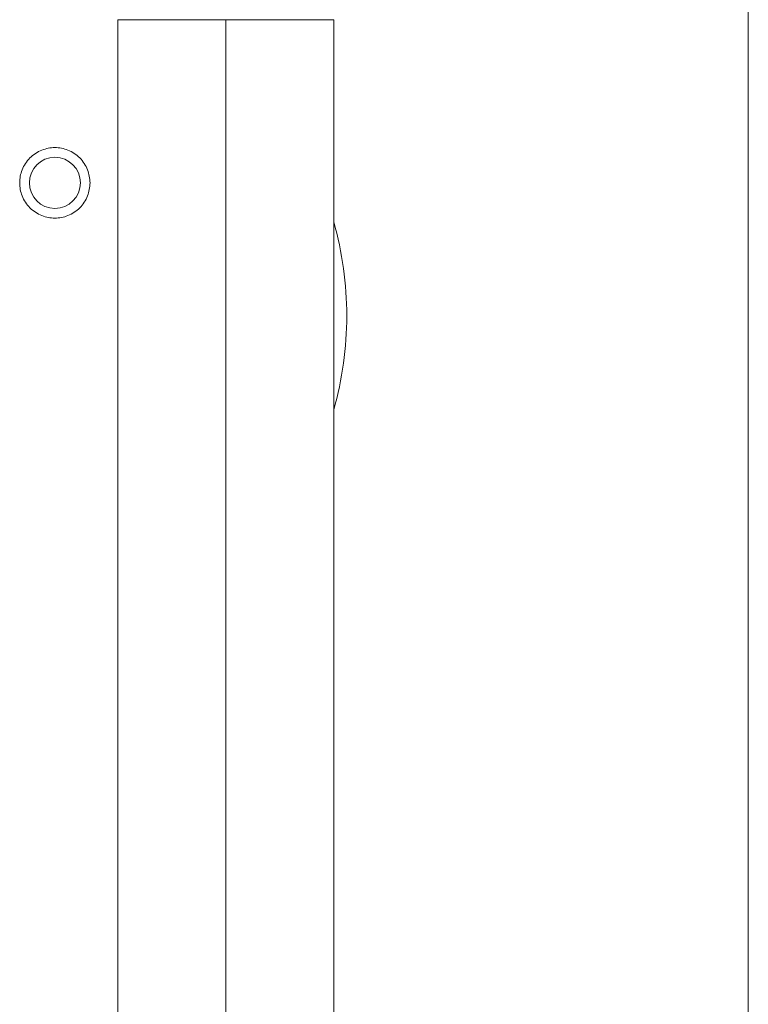
# Model space of a CAD drawing. Units: millimetres. Extents: x 2 to 278, y 1 to 215.
# Drawn here: x 269 to 278, y 147 to 158 of the extents above; entities that cross this region are included whole.
import ezdxf

# ---------------------------------------------------------------- set-up
doc = ezdxf.new("R2010")
doc.units = ezdxf.units.MM

msp = doc.modelspace()

# ---------------------------------------------------------------- linework, layer by layer
at = {"color": 96, "linetype": 'Continuous', "lineweight": 0}
msp.add_line((277.98921, 0.90316), (277.98921, 214.64538), dxfattribs=at)
at = {"color": 7, "linetype": 'Continuous', "lineweight": 15}
for p, q in [((271.84516, 158.23435), (270.57516, 158.23435)), ((270.57516, 158.23435), (270.57516, 136.99995)), ((273.11516, 158.23435), (271.84516, 158.23435)), ((271.84516, 158.23435), (271.84516, 136.99995)), ((273.11516, 158.23435), (273.11516, 135.09495))]:
    msp.add_line(p, q, dxfattribs=at)
msp.add_circle((269.83636, 156.31715), 0.3, dxfattribs=at)
for start, end in [(0, 15.706627), (344.293373, 0)]:
    msp.add_arc((269.1861, 154.75455), 4.08146, start, end, dxfattribs=at)
msp.add_open_spline([(270.25036, 156.31715), (270.2448, 156.26509), (270.23621, 156.18469), (270.18465, 156.08818), (270.13114, 156.02239), (270.06527, 155.96856), (269.96879, 155.91866), (269.83635, 155.8931), (269.7039, 155.91867), (269.60739, 155.96858), (269.5416, 156.02244), (269.48777, 156.08821), (269.43787, 156.18473), (269.41231, 156.31715), (269.43788, 156.44961), (269.48779, 156.54611), (269.54165, 156.61191), (269.60742, 156.66573), (269.70394, 156.71564), (269.83635, 156.7412), (269.96883, 156.71563), (270.0653, 156.66571), (270.13119, 156.61185), (270.18467, 156.54608), (270.23621, 156.44957), (270.2448, 156.36921), (270.25036, 156.31715)], degree=3, knots=[0, 0, 0, 0, 0.05986068, 0.09245119, 0.125, 0.15759053, 0.19013935, 0.25000005, 0.30986081, 0.34245116, 0.37500014, 0.40759044, 0.44013936, 0.50000006, 0.55986075, 0.59245126, 0.62500003, 0.65759019, 0.69013928, 0.75000004, 0.80986073, 0.84245109, 0.87500007, 0.90759037, 0.94013932, 1, 1, 1, 1], dxfattribs=at)

doc.saveas('drawing.dxf')
